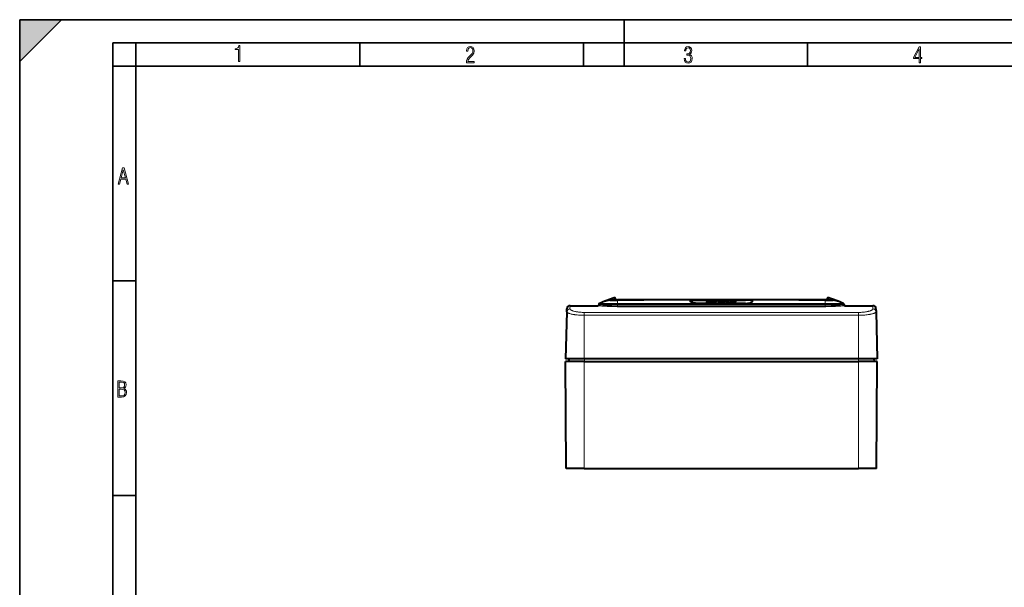
# Model space of a CAD drawing. Extents: x 0 to 420, y 0 to 297.
# Drawn here: x 0 to 212, y 175 to 297 of the extents above; entities that cross this region are included whole.
import ezdxf

# ---------------------------------------------------------------- set-up
doc = ezdxf.new("R2010")
doc.units = 0

msp = doc.modelspace()

# ---------------------------------------------------------------- linework, layer by layer
at = {"color": 7, "lineweight": 35}
for p, q in [((0, 0), (0, 297)), ((0, 297), (420, 297)), ((0, 288), (9, 297)), ((0, 0), (0, 297)), ((0, 297), (420, 297)), ((0, 288), (0, 297)), ((0, 297), (9, 297)), ((130, 287), (130, 297)), ((20.000401, 4.99976), (20.000401, 292)), ((20.000401, 292), (415, 292)), ((25.000401, 287), (25.000401, 292)), ((73.125504, 287), (73.125504, 292)), ((121.250999, 287), (121.250999, 292)), ((169.376007, 287), (169.376007, 292)), ((20.000401, 287), (25.000401, 287)), ((25.000401, 9.99976), (25.000401, 287)), ((25.000401, 287), (410, 287)), ((20.000401, 240.832993), (25.000401, 240.832993)), ((20.000401, 194.667007), (25.000401, 194.667007))]:
    msp.add_line(p, q, dxfattribs=at)
at = {"color": 7, "lineweight": 18}
for p, q in [((127.820908, 237.189667), (127.865234, 236.890015)), ((173.950409, 237.189667), (173.906067, 236.890015)), ((118.317726, 234.804062), (118.33535, 235.489655)), ((124.519066, 235.689651), (124.527252, 235.689651)), ((124.642967, 235.941025), (124.63562, 235.943436)), ((124.647713, 235.939423), (124.642967, 235.941025)), ((126.852318, 236.854645), (126.852318, 236.683426)), ((126.852318, 236.683426), (126.852318, 236.590912)), ((128.552322, 236.761475), (128.552322, 236.765228)), ((134.218979, 236.761475), (128.552322, 236.761475)), ((128.552322, 236.563507), (128.552322, 236.761475)), ((128.552322, 235.936859), (128.552322, 236.563507)), ((134.218979, 235.936859), (128.552322, 235.936859)), ((128.552322, 235.936859), (128.552322, 235.74791)), ((128.552322, 235.747925), (128.552322, 235.476089)), ((134.218979, 235.747925), (128.552322, 235.747925)), ((128.552322, 235.476089), (128.552322, 235.277252)), ((134.218979, 235.476089), (128.552322, 235.476089)), ((134.218979, 235.277252), (128.552322, 235.277252)), ((134.218979, 236.761475), (167.552322, 236.761475)), ((167.552322, 235.936844), (134.218979, 235.936844)), ((167.552322, 235.74791), (134.218979, 235.74791)), ((134.218979, 235.476089), (167.552322, 235.476089)), ((134.218979, 235.277252), (167.552322, 235.277252)), ((145.685654, 236.70195), (145.685654, 236.735794)), ((148.597809, 236.169968), (148.597809, 236.218674)), ((148.757614, 236.364319), (148.757614, 236.412537)), ((149.814758, 236.454666), (149.814758, 236.50267)), ((153.244522, 236.165344), (153.244522, 236.214066)), ((153.415375, 236.526398), (153.415375, 236.541962)), ((156.085648, 236.70195), (156.085648, 236.735794)), ((173.218994, 236.761475), (167.552322, 236.761475)), ((173.218994, 235.936859), (167.552322, 235.936859)), ((173.218994, 235.747925), (167.552322, 235.747925)), ((173.218994, 235.476089), (167.552322, 235.476089)), ((173.218994, 235.277252), (167.552322, 235.277252)), ((173.218994, 236.761475), (173.218994, 236.765228)), ((173.218994, 236.563507), (173.218994, 236.761475)), ((173.218994, 235.936859), (173.218994, 236.563507)), ((173.218994, 235.936859), (173.218994, 235.747925)), ((173.218994, 235.747925), (173.218994, 235.476089)), ((173.218994, 235.476089), (173.218994, 235.277252)), ((174.918991, 236.854645), (174.918991, 236.683426)), ((174.918991, 236.683426), (174.918991, 236.590912)), ((177.128006, 235.940903), (177.123596, 235.939423)), ((177.13559, 235.943405), (177.128326, 235.941025)), ((177.252228, 235.689651), (177.244049, 235.689651)), ((183.435944, 235.489655), (183.453583, 234.804062)), ((180.385651, 234.041748), (121.385651, 234.041748)), ((121.385651, 234.041748), (121.385651, 233.418869)), ((180.385651, 233.418869), (121.385651, 233.418869)), ((121.385651, 233.418869), (121.385651, 224.02298)), ((180.385651, 234.041748), (180.385651, 233.418869)), ((180.385651, 233.418869), (180.385651, 224.02298)), ((121.385651, 200.489655), (121.385651, 223.489639)), ((121.418983, 224.02298), (121.418983, 223.489639)), ((180.352325, 224.02298), (180.352325, 223.489639)), ((180.385651, 200.489655), (180.385651, 223.489639))]:
    msp.add_line(p, q, dxfattribs=at)
at = {"color": 7, "lineweight": 40}
for p, q in [((118.33535, 235.489655), (124.32766, 235.489655)), ((124.518982, 235.756027), (124.518982, 235.761581)), ((124.518982, 235.752869), (124.518982, 235.755814)), ((124.518982, 235.752548), (124.518982, 235.689651)), ((128.17038, 236.940842), (128.173431, 236.765945)), ((128.552322, 236.765228), (134.218979, 236.765182)), ((134.218979, 236.765228), (128.552322, 236.765228)), ((167.552322, 236.765182), (134.218979, 236.765182)), ((145.685654, 236.735794), (156.085648, 236.735794)), ((145.685654, 236.70195), (156.085648, 236.70195)), ((156.085648, 235.982239), (145.685654, 235.982239)), ((147.711929, 236.334763), (147.713348, 236.342453)), ((147.711929, 236.286346), (147.711929, 236.334763)), ((148.013153, 236.470291), (148.013153, 236.51825)), ((148.013153, 236.51825), (148.721481, 236.51825)), ((148.013153, 236.470291), (148.431717, 236.470291)), ((148.519516, 236.343048), (148.519714, 236.340454)), ((148.528732, 236.324982), (148.528732, 236.362183)), ((148.636917, 236.308411), (148.582321, 236.31221)), ((148.597809, 236.218674), (148.776352, 236.242584)), ((148.597809, 236.169968), (148.776352, 236.193939)), ((148.636917, 236.308411), (148.686996, 236.309387)), ((148.686996, 236.309387), (148.754105, 236.314453)), ((148.721481, 236.479721), (148.721481, 236.51825)), ((148.953125, 236.387085), (148.757614, 236.364319)), ((148.776352, 236.242584), (148.836151, 236.251724)), ((148.776352, 236.193939), (148.776352, 236.242584)), ((148.777588, 236.199463), (148.836151, 236.251724)), ((148.777588, 236.150696), (148.777588, 236.199463)), ((149.597961, 236.199463), (148.777588, 236.199463)), ((149.597961, 236.150696), (148.777588, 236.150696)), ((148.799545, 236.502975), (148.799545, 236.550858)), ((149.12207, 236.508255), (149.12207, 236.556122)), ((149.170151, 236.524536), (149.170151, 236.544067)), ((149.179031, 236.53447), (149.176666, 236.529388)), ((149.547363, 236.270493), (149.555786, 236.280243)), ((149.547363, 236.221924), (149.547363, 236.270493)), ((149.54895, 236.22374), (149.555786, 236.231689)), ((149.570404, 236.211639), (149.549377, 236.22348)), ((149.555786, 236.231689), (149.555786, 236.280243)), ((149.597961, 236.199463), (149.570404, 236.211639)), ((149.580841, 236.256973), (149.580841, 236.305466)), ((149.597961, 236.150696), (149.597961, 236.199463)), ((149.828156, 236.475967), (149.828156, 236.523926)), ((150.04361, 236.57872), (150.04361, 236.626419)), ((150.806366, 236.626419), (150.04361, 236.626419)), ((151.084656, 236.199463), (150.420441, 236.199463)), ((150.420441, 236.150696), (150.420441, 236.199463)), ((151.084656, 236.150696), (150.420441, 236.150696)), ((151.084656, 236.150696), (151.084656, 236.199463)), ((152.310791, 236.626419), (151.583405, 236.626419)), ((152.141449, 236.285233), (152.141449, 236.333649)), ((152.289948, 236.197815), (152.289948, 236.24646)), ((152.310791, 236.57872), (152.310791, 236.626419)), ((152.40213, 236.180481), (152.40213, 236.229156)), ((152.808258, 236.352112), (152.931168, 236.441223)), ((152.808258, 236.315765), (152.808258, 236.352112)), ((152.817276, 236.310501), (152.931168, 236.393066)), ((152.931168, 236.393066), (152.931168, 236.441223)), ((154.000397, 236.441223), (152.931168, 236.441223)), ((154.000397, 236.393066), (152.931168, 236.393066)), ((152.967026, 236.288239), (153.032135, 236.293671)), ((152.99617, 236.487335), (153.065796, 236.541489)), ((152.99617, 236.487335), (153.344757, 236.487335)), ((153.057648, 236.487396), (153.065796, 236.493591)), ((153.060211, 236.625397), (153.384735, 236.626236)), ((153.065796, 236.493591), (153.065796, 236.541489)), ((153.102295, 236.20459), (153.244522, 236.214066)), ((153.102295, 236.155838), (153.102295, 236.20459)), ((153.102295, 236.155838), (153.244522, 236.165344)), ((153.13028, 236.315567), (153.159836, 236.328003)), ((153.159836, 236.328003), (153.226501, 236.379776)), ((153.234558, 236.573196), (153.173462, 236.569382)), ((153.173462, 236.521545), (153.173462, 236.569382)), ((153.234558, 236.525375), (153.173462, 236.521545)), ((153.226501, 236.379776), (153.910126, 236.379776)), ((153.234558, 236.525375), (153.234558, 236.573196)), ((153.344757, 236.487335), (153.417358, 236.527481)), ((153.392822, 236.507553), (153.392822, 236.55542)), ((153.393265, 236.180923), (153.393265, 236.229599)), ((153.418839, 236.533218), (153.417358, 236.527481)), ((153.73082, 236.245972), (153.73082, 236.294495)), ((153.910126, 236.331467), (153.910126, 236.379776)), ((154.000397, 236.441223), (154.025757, 236.458954)), ((154.000397, 236.393066), (154.000397, 236.441223)), ((154.000397, 236.393066), (154.025757, 236.410843)), ((154.025757, 236.410843), (154.025757, 236.458954)), ((154.059372, 236.463593), (154.059372, 236.511581)), ((167.552322, 236.765228), (173.218994, 236.765228)), ((173.218994, 236.765228), (167.552322, 236.765182)), ((173.600922, 236.940842), (173.59787, 236.765945)), ((177.252319, 235.761414), (177.252319, 235.756027)), ((177.252319, 235.755814), (177.252319, 235.752869)), ((177.252319, 235.752548), (177.252319, 235.689651)), ((177.443634, 235.489655), (183.435944, 235.489655)), ((117.651291, 234.167313), (117.385651, 224.02298)), ((117.651291, 234.167313), (117.668915, 234.840424)), ((184.102386, 234.840424), (184.12001, 234.167313)), ((184.12001, 234.167313), (184.385651, 224.02298)), ((121.385651, 224.02298), (117.385651, 224.02298)), ((121.385651, 223.489639), (117.385651, 223.489639)), ((117.51973, 200.489655), (117.385651, 223.489639)), ((118.099617, 224.02298), (118.085648, 223.489639)), ((180.385651, 224.02298), (121.385651, 224.02298)), ((121.385651, 223.489639), (180.385651, 223.489639)), ((184.385651, 224.02298), (180.385651, 224.02298)), ((184.385651, 223.489639), (180.385651, 223.489639)), ((183.671692, 224.02298), (183.685654, 223.489639)), ((184.251572, 200.489655), (184.385651, 223.489639)), ((121.385651, 200.489655), (117.51973, 200.489655)), ((121.385651, 200.489655), (180.385651, 200.489655)), ((184.251572, 200.489655), (180.385651, 200.489655))]:
    msp.add_line(p, q, dxfattribs=at)
at = {"color": 7, "lineweight": 18}
for points in [[(47.03595, 287.977722), (47.322525, 287.977722), (47.322525, 291.426056), (47.101723, 291.426056), (47.026554, 291.120667), (46.876217, 290.918671), (46.63662, 290.796509), (46.303062, 290.754242), (46.303062, 290.575714), (46.490982, 290.571014), (47.03595, 290.613281)], [(96.03479, 287.748749), (97.749557, 287.748749), (97.749557, 288.035339), (96.349556, 288.035339), (96.396538, 288.279633), (96.537476, 288.519226), (96.758286, 288.777618), (97.049561, 289.064178), (97.373718, 289.378937), (97.632111, 289.764191), (97.740166, 290.332642), (97.679092, 290.722565), (97.509964, 291.013855), (97.24218, 291.197083), (96.899223, 291.262848), (96.560966, 291.197083), (96.307274, 291.004456), (96.142845, 290.699097), (96.086472, 290.295044), (96.086472, 290.243378), (96.354256, 290.243378), (96.391838, 290.572235), (96.499893, 290.811829), (96.678421, 290.952789), (96.927414, 290.999756), (97.138824, 290.952789), (97.303253, 290.825928), (97.411301, 290.623901), (97.448891, 290.35614), (97.397209, 290.008484), (97.256271, 289.721893), (96.786469, 289.19574), (96.457611, 288.857483), (96.218018, 288.538025), (96.081772, 288.17627)], [(142.865891, 288.620239), (142.926971, 288.197418), (143.0961, 287.88266), (143.359192, 287.694733), (143.706833, 287.628967), (144.077972, 287.694733), (144.359863, 287.896759), (144.538376, 288.220917), (144.604156, 288.648438), (144.566574, 288.963196), (144.463211, 289.216888), (144.289383, 289.404785), (144.04039, 289.536346), (144.237701, 289.667877), (144.383347, 289.851105), (144.47261, 290.081299), (144.505493, 290.35849), (144.444412, 290.710846), (144.284683, 290.978638), (144.030991, 291.152466), (143.711533, 291.213531), (143.396774, 291.152466), (143.157166, 290.973938), (143.002136, 290.682648), (142.945755, 290.292725), (143.227646, 290.292725), (143.227646, 290.306824), (143.260529, 290.583984), (143.359192, 290.786011), (143.514221, 290.908142), (143.720932, 290.955139), (143.927643, 290.912842), (144.087372, 290.79541), (144.186035, 290.607483), (144.223618, 290.35849), (144.176636, 290.034332), (144.030991, 289.808838), (143.786697, 289.677277), (143.434357, 289.63501), (143.415558, 289.63501), (143.415558, 289.376617), (143.561203, 289.381317), (143.89006, 289.33432), (144.120255, 289.19809), (144.2565, 288.967896), (144.303482, 288.639038), (144.2565, 288.324249), (144.134354, 288.089355), (143.946426, 287.943726), (143.711533, 287.896759), (143.481339, 287.943726), (143.302811, 288.079956), (143.190063, 288.310181), (143.147781, 288.620239)], [(193.360916, 287.748749), (193.661591, 287.748749), (193.661591, 288.646057), (193.976349, 288.646057), (193.976349, 288.89975), (193.661591, 288.89975), (193.661591, 291.197083), (193.360916, 291.197083), (192.167618, 288.89975), (192.167618, 288.646057), (193.360916, 288.646057)], [(192.463593, 288.89975), (193.393799, 290.746063), (193.360916, 288.89975)], [(21.175169, 261.603729), (21.447651, 261.603729), (21.748322, 262.703064), (22.80537, 262.703064), (23.101343, 261.603729), (23.397316, 261.603729), (22.462416, 265.103729), (22.119463, 265.103729)], [(21.800001, 262.970856), (22.274498, 264.718506), (22.744295, 262.970856)], [(21.128859, 215.831726), (21.866442, 215.831726), (22.350334, 215.888107), (22.697987, 216.076019), (22.9, 216.386093), (22.970469, 216.841797), (22.932884, 217.123672), (22.829529, 217.353867), (22.651007, 217.532394), (22.402012, 217.67334), (22.604027, 217.795486), (22.744965, 217.969315), (22.829529, 218.194809), (22.857718, 218.472), (22.787247, 218.871323), (22.585234, 219.139114), (22.237583, 219.284744), (21.748993, 219.331726), (21.128859, 219.331726)], [(21.420134, 217.786087), (21.420134, 219.073334), (21.795973, 219.073334), (22.138926, 219.040451), (22.378523, 218.941788), (22.514765, 218.753876), (22.561745, 218.462601), (22.514765, 218.152527), (22.387918, 217.945816), (22.162415, 217.823669), (21.838255, 217.786087)], [(21.420134, 216.094818), (21.420134, 217.527695), (21.852348, 217.527695), (22.209394, 217.485413), (22.463087, 217.358566), (22.613422, 217.147156), (22.6651, 216.841797), (22.613422, 216.489441), (22.458389, 216.259247), (22.199999, 216.132401), (21.828857, 216.094818)]]:
    msp.add_lwpolyline(points, close=True, dxfattribs=at)
for points in [[(124.32766, 235.489655), (124.347267, 235.489014), (124.419258, 235.484039), (124.532318, 235.474609), (124.86467, 235.445526), (125.187721, 235.418335), (125.368362, 235.403976), (125.659035, 235.382309), (125.991798, 235.359818), (126.342201, 235.338913), (126.780525, 235.316971), (127.232887, 235.299316), (127.643311, 235.287735), (128.059082, 235.280334), (128.477661, 235.277313), (128.552322, 235.277252)], [(128.552322, 235.74791), (127.918938, 235.747833), (125.764709, 235.747009), (124.907867, 235.747849), (124.624023, 235.749527), (124.545784, 235.75087), (124.52198, 235.751953), (124.519318, 235.75235), (124.519089, 235.752441), (124.51902, 235.752487), (124.518982, 235.752548)], [(124.527252, 235.689651), (124.545883, 235.689011), (124.614304, 235.684021), (124.721931, 235.674545), (125.039513, 235.645218), (125.346596, 235.61795), (125.518639, 235.603516), (125.795944, 235.581711), (126.112595, 235.559113), (126.446564, 235.538101), (126.866081, 235.515945), (127.081375, 235.506439), (127.299629, 235.498123), (127.690742, 235.486526), (128.087128, 235.479126), (128.486282, 235.476151), (128.552322, 235.476089)], [(128.552322, 235.936844), (125.944, 235.936523), (125.032082, 235.937073), (124.754951, 235.937958), (124.67704, 235.938614), (124.648361, 235.939331), (124.64772, 235.939423)], [(126.852318, 236.590912), (126.855141, 236.584641), (126.860809, 236.578888), (126.867569, 236.574554), (126.876205, 236.570572), (126.891884, 236.56543), (126.911301, 236.560974), (126.952385, 236.554916), (127.003174, 236.550552), (127.062881, 236.547699), (127.135757, 236.546082), (127.21701, 236.545654), (127.336853, 236.546555), (127.608192, 236.551346), (127.908836, 236.557266), (128.306473, 236.562531), (128.552322, 236.563492)], [(127.865234, 236.890015), (127.872208, 236.843384), (127.875122, 236.821487), (127.877426, 236.794205), (127.877266, 236.784103), (127.87606, 236.776733), (127.873802, 236.77211)], [(127.873657, 236.771927), (127.873505, 236.771591), (127.873581, 236.771255), (127.873871, 236.770935), (127.875114, 236.770309), (127.880257, 236.769119), (127.894539, 236.767517), (127.945862, 236.764999), (128.072998, 236.762726), (128.184067, 236.761993), (128.552322, 236.761459)], [(173.897644, 236.771927), (173.897797, 236.771591), (173.897736, 236.771255), (173.89743, 236.770935), (173.896194, 236.770309), (173.891052, 236.769119), (173.87677, 236.767517), (173.825439, 236.764999), (173.698303, 236.762726), (173.587234, 236.761993), (173.218994, 236.761459)], [(174.918991, 236.590912), (174.916168, 236.584641), (174.910492, 236.578888), (174.903732, 236.574554), (174.895096, 236.570572), (174.879425, 236.56543), (174.860016, 236.560974), (174.818909, 236.554916), (174.768127, 236.550552), (174.70842, 236.547699), (174.635559, 236.546082), (174.554291, 236.545654), (174.434448, 236.546555), (174.163116, 236.551346), (173.862473, 236.557266), (173.464828, 236.562531), (173.218994, 236.563492)], [(177.123581, 235.939423), (177.123032, 235.939331), (177.099258, 235.93869), (176.929169, 235.937561), (176.683014, 235.936981), (176.013763, 235.936539), (173.218994, 235.936844)], [(177.252319, 235.752548), (177.252289, 235.752487), (177.252228, 235.752441), (177.252014, 235.75235), (177.249512, 235.751968), (177.227234, 235.750916), (177.183517, 235.750015), (177.038452, 235.748627), (176.775665, 235.747604), (176.072815, 235.747009), (175.191147, 235.747284), (173.218994, 235.74791)], [(177.244049, 235.689651), (177.225418, 235.689011), (177.156998, 235.684021), (177.049377, 235.674545), (176.731781, 235.645218), (176.424713, 235.61795), (176.252655, 235.603516), (175.975357, 235.581711), (175.658722, 235.559113), (175.324738, 235.538101), (174.905228, 235.515945), (174.689926, 235.506439), (174.47168, 235.498123), (174.080566, 235.486526), (173.684174, 235.479126), (173.285019, 235.476151), (173.218994, 235.476089)], [(177.443634, 235.489655), (177.424042, 235.489014), (177.352051, 235.484039), (177.238983, 235.474609), (176.906631, 235.445526), (176.583588, 235.418335), (176.402939, 235.403976), (176.112274, 235.382309), (175.77951, 235.359818), (175.429108, 235.338913), (174.990784, 235.316971), (174.538422, 235.299316), (174.127991, 235.287735), (173.712219, 235.280334), (173.29364, 235.277313), (173.218994, 235.277252)], [(173.906067, 236.890015), (173.899094, 236.843384), (173.896179, 236.821487), (173.893875, 236.794205), (173.894043, 236.784103), (173.895248, 236.776733), (173.897491, 236.77211)], [(117.651291, 234.167297), (117.652229, 234.150925), (117.655891, 234.134354), (117.66227, 234.11763), (117.668823, 234.10498), (117.67688, 234.09227), (117.697487, 234.066666), (117.723969, 234.040863), (117.743454, 234.024658), (117.765152, 234.008438), (117.815048, 233.975967), (117.873329, 233.943573), (117.939636, 233.911362), (117.985794, 233.891052), (118.03495, 233.870895), (118.092194, 233.849014), (118.152786, 233.827393), (118.219322, 233.805206), (118.289185, 233.783371), (118.438362, 233.740936), (118.599167, 233.700378), (118.770508, 233.661911), (118.951279, 233.625748), (119.14045, 233.592072), (119.255684, 233.573441), (119.373299, 233.555756), (119.497002, 233.538544), (119.622833, 233.522415), (119.876053, 233.493912), (120.135437, 233.469833), (120.399796, 233.450317), (120.643417, 233.4366), (120.889496, 233.426758), (121.137184, 233.420837), (121.385651, 233.418869)], [(118.317726, 234.804062), (118.318092, 234.790817), (118.319878, 234.777466), (118.323166, 234.763641), (118.327942, 234.74971), (118.341675, 234.721924), (118.361084, 234.693832), (118.38607, 234.665512), (118.40448, 234.64772), (118.424995, 234.629898), (118.472237, 234.594193), (118.527504, 234.558563), (118.590508, 234.523148), (118.65274, 234.491974), (118.720566, 234.461212), (118.793747, 234.430954), (118.851997, 234.408646), (118.912994, 234.386719), (119.041885, 234.344452), (119.18042, 234.304092), (119.327782, 234.2659), (119.48317, 234.230118), (119.645775, 234.19696), (119.814804, 234.166626), (119.971786, 234.141861), (120.132797, 234.119659), (120.297287, 234.100082), (120.464737, 234.083237), (120.577774, 234.073563), (120.691757, 234.06514), (120.922043, 234.052139), (121.153297, 234.044357), (121.385651, 234.041748)], [(180.385651, 234.041748), (180.604553, 234.044067), (180.822601, 234.05098), (181.038895, 234.062469), (181.252533, 234.078461), (181.462524, 234.098846), (181.667862, 234.123474), (181.867523, 234.152191), (182.060486, 234.184784), (182.245636, 234.221039), (182.336655, 234.240814), (182.425217, 234.261444), (182.507996, 234.282059), (182.588226, 234.30336), (182.727737, 234.343933), (182.857544, 234.386475), (182.918549, 234.408386), (182.976791, 234.430664), (183.058777, 234.464737), (183.133957, 234.49942), (183.201981, 234.534576), (183.262512, 234.570068), (183.292801, 234.589874), (183.320618, 234.609726), (183.343933, 234.627945), (183.365082, 234.646133), (183.393799, 234.674561), (183.417007, 234.702805), (183.434601, 234.730789), (183.446518, 234.758438), (183.452103, 234.781403), (183.453583, 234.804062)], [(180.385651, 233.418869), (180.649948, 233.421097), (180.913376, 233.427811), (181.175034, 233.438965), (181.433899, 233.454514), (181.688919, 233.47438), (181.938965, 233.498489), (182.182816, 233.526688), (182.41922, 233.558838), (182.646835, 233.594742), (182.758408, 233.614304), (182.867188, 233.634735), (182.970169, 233.655457), (183.070145, 233.676926), (183.238434, 233.716522), (183.395752, 233.758194), (183.469955, 233.779724), (183.540955, 233.801682), (183.641113, 233.835327), (183.733215, 233.86969), (183.816666, 233.904617), (183.890961, 233.939972), (183.955582, 233.975571), (183.984131, 233.993408), (184.010071, 234.011261), (184.040558, 234.035004), (184.066223, 234.05867), (184.087006, 234.082184), (184.101807, 234.103806), (184.112274, 234.125244), (184.118347, 234.146423), (184.12001, 234.167313)]]:
    msp.add_lwpolyline(points, dxfattribs=at)
at = {"color": 7, "lineweight": 40}
for points in [[(127.950554, 236.770432), (128.05455, 236.767288), (128.246567, 236.765717), (128.552322, 236.765228)], [(144.218979, 236.418167), (144.220551, 236.435379), (144.225235, 236.452301), (144.233032, 236.468903), (144.24057, 236.480667), (144.24971, 236.492218), (144.261292, 236.504395), (144.274658, 236.516296), (144.301605, 236.536041), (144.333511, 236.554886), (144.370087, 236.572784), (144.400452, 236.585571), (144.433182, 236.597794), (144.50528, 236.620544), (144.549332, 236.632339), (144.595764, 236.643417), (144.652786, 236.655472), (144.712601, 236.666611), (144.830154, 236.684875), (144.954926, 236.700134), (145.036041, 236.708221), (145.119049, 236.71521), (145.214691, 236.721817), (145.31189, 236.727112), (145.497894, 236.733643), (145.685654, 236.735794)], [(145.685654, 235.982239), (145.609756, 235.982895), (145.533997, 235.984894), (145.458939, 235.988205), (145.384308, 235.992828), (145.285507, 236.001038), (145.188187, 236.011536), (145.092758, 236.024277), (144.976807, 236.043259), (144.865387, 236.065521), (144.75943, 236.090866), (144.659897, 236.11908), (144.56781, 236.149918), (144.524857, 236.166229), (144.484146, 236.183105), (144.421021, 236.212616), (144.365295, 236.243347), (144.3396, 236.259613), (144.316147, 236.276123), (144.296387, 236.291656), (144.278732, 236.307327), (144.25563, 236.331802), (144.238007, 236.356354), (144.231308, 236.368591), (144.226044, 236.380798), (144.222229, 236.39296), (144.219879, 236.405045), (144.218979, 236.418167)], [(144.220505, 236.400879), (144.223297, 236.412323), (144.227478, 236.423615), (144.233078, 236.434753), (144.240067, 236.445724), (144.258148, 236.467117), (144.281601, 236.487701), (144.310242, 236.507401), (144.343811, 236.526169), (144.370407, 236.538849), (144.399246, 236.551041), (144.434143, 236.564102), (144.471573, 236.576508), (144.518539, 236.59024), (144.568573, 236.603104), (144.622787, 236.615356), (144.679779, 236.626724), (144.799759, 236.646637), (144.927979, 236.663254), (145.015747, 236.672424), (145.105865, 236.680298), (145.200867, 236.687088), (145.29744, 236.692566), (145.490601, 236.699631), (145.685654, 236.70195)], [(148.597809, 236.218674), (148.488754, 236.20752), (148.42981, 236.203445), (148.370148, 236.200729), (148.315811, 236.19957), (148.261536, 236.199707), (148.185181, 236.202164), (148.11026, 236.206955), (148.036285, 236.213837), (147.966827, 236.223007), (147.904083, 236.235046), (147.846207, 236.250305), (147.801605, 236.265472), (147.764114, 236.282104), (147.748306, 236.291077), (147.734909, 236.300385), (147.724457, 236.309753), (147.716873, 236.319382), (147.713226, 236.327057), (147.711929, 236.334763)], [(148.597809, 236.169968), (148.488754, 236.158783), (148.429871, 236.154694), (148.3703, 236.151978), (148.315872, 236.150803), (148.26152, 236.15094), (148.185165, 236.153412), (148.110229, 236.158218), (148.03627, 236.165115), (147.966812, 236.174316), (147.904068, 236.186371), (147.846191, 236.201675), (147.80159, 236.216888), (147.764114, 236.233566), (147.748322, 236.242538), (147.73494, 236.251862), (147.724457, 236.261261), (147.716873, 236.27092), (147.713226, 236.278625), (147.711929, 236.286346)], [(147.874298, 236.413071), (147.820221, 236.400024), (147.796326, 236.392731), (147.774536, 236.384827), (147.754883, 236.376236), (147.737778, 236.366959), (147.726562, 236.3591), (147.718201, 236.350891), (147.713348, 236.342453)], [(148.617783, 236.619934), (148.473846, 236.613678), (148.404388, 236.609695), (148.299454, 236.601532), (148.243301, 236.595474), (148.190811, 236.588013), (148.155807, 236.581573), (148.123932, 236.574142), (148.090546, 236.564026), (148.062439, 236.552643), (148.041885, 236.541672), (148.02533, 236.530136), (148.013153, 236.51825)], [(148.757614, 236.412537), (148.684814, 236.402985), (148.649414, 236.397629), (148.599518, 236.388062), (148.565033, 236.378967), (148.550018, 236.373764), (148.534271, 236.366272), (148.528732, 236.362183)], [(148.757614, 236.364319), (148.680603, 236.354095), (148.642456, 236.34816), (148.590881, 236.337738), (148.571457, 236.332565), (148.553711, 236.326797), (148.538788, 236.32045)], [(148.898849, 236.356201), (148.92627, 236.370667), (148.94278, 236.380508), (148.972931, 236.400375), (149.016251, 236.429932), (149.039581, 236.44429)], [(148.98735, 236.494781), (149.059326, 236.501434), (149.093597, 236.505753), (149.118103, 236.509689), (149.140732, 236.51442), (149.160858, 236.520401), (149.168793, 236.523819), (149.176666, 236.529388)], [(149.414886, 236.61705), (149.505829, 236.611465), (149.593033, 236.602707), (149.640411, 236.596207), (149.685455, 236.588455), (149.720383, 236.581024), (149.752106, 236.572739), (149.782043, 236.562622), (149.80545, 236.551514), (149.817825, 236.542709), (149.825531, 236.533447), (149.828156, 236.523926)], [(152.289948, 236.24646), (152.263031, 236.252792), (152.238327, 236.259979), (152.216095, 236.267899), (152.196472, 236.276459), (152.174622, 236.288681), (152.158081, 236.301514), (152.147141, 236.314743), (152.142868, 236.324173), (152.141449, 236.333649)], [(152.289948, 236.197815), (152.263062, 236.204163), (152.238388, 236.211349), (152.216125, 236.219299), (152.196472, 236.227905), (152.174622, 236.240143), (152.158081, 236.253021), (152.147141, 236.266281), (152.142868, 236.275726), (152.141449, 236.285233)], [(153.060211, 236.625397), (152.934784, 236.623505), (152.872177, 236.621689), (152.780487, 236.617126), (152.693253, 236.610001), (152.615707, 236.600128), (152.543243, 236.587265), (152.49852, 236.577576), (152.45697, 236.567032), (152.422241, 236.556519), (152.391403, 236.545166), (152.364075, 236.532333), (152.342529, 236.518524)], [(152.854828, 236.297363), (152.836914, 236.30249), (152.821671, 236.308365), (152.809479, 236.314941), (152.800751, 236.322144), (152.796738, 236.328064), (152.79538, 236.334061)], [(153.173462, 236.569382), (153.132248, 236.563538), (153.097168, 236.555313), (153.082825, 236.550339), (153.071136, 236.544846), (153.065796, 236.541489)], [(153.173462, 236.521545), (153.132248, 236.515701), (153.097168, 236.507446), (153.082825, 236.502457), (153.071136, 236.496948), (153.065796, 236.493591)], [(153.393265, 236.229599), (153.500961, 236.244751), (153.554123, 236.253174), (153.630676, 236.267593), (153.683563, 236.280151), (153.73082, 236.294495)], [(153.393265, 236.180923), (153.500977, 236.196106), (153.554138, 236.204559), (153.630676, 236.219009), (153.683578, 236.231598), (153.73082, 236.245972)], [(153.73082, 236.294495), (153.773712, 236.310577), (153.798859, 236.321899), (153.843948, 236.345245), (153.893127, 236.371521), (153.910126, 236.379776)], [(153.73082, 236.245972), (153.773712, 236.262085), (153.798859, 236.273453), (153.843948, 236.29686), (153.893127, 236.323212), (153.910126, 236.331467)], [(153.801422, 236.611862), (153.871582, 236.602142), (153.905685, 236.595581), (153.937164, 236.58815), (153.962311, 236.581009), (153.984985, 236.573334), (154.012665, 236.561569), (154.034286, 236.549011), (154.042664, 236.54248), (154.049377, 236.535797), (154.056931, 236.523849), (154.059372, 236.511581)], [(157.552322, 236.418167), (157.550751, 236.435379), (157.546082, 236.452301), (157.538269, 236.468903), (157.530731, 236.480667), (157.521591, 236.492218), (157.51001, 236.504395), (157.496643, 236.516296), (157.469696, 236.536041), (157.43779, 236.554886), (157.401215, 236.572784), (157.37085, 236.585571), (157.33812, 236.597794), (157.266022, 236.620544), (157.22197, 236.632339), (157.175537, 236.643417), (157.118515, 236.655472), (157.058701, 236.666611), (156.941147, 236.684875), (156.816376, 236.700134), (156.73526, 236.708221), (156.652252, 236.71521), (156.55661, 236.721817), (156.459412, 236.727112), (156.273407, 236.733643), (156.085648, 236.735794)], [(157.550797, 236.400879), (157.548004, 236.412323), (157.543823, 236.423615), (157.538223, 236.434753), (157.531235, 236.445724), (157.513153, 236.467117), (157.4897, 236.487701), (157.46106, 236.507401), (157.42749, 236.526169), (157.400894, 236.538849), (157.372055, 236.551041), (157.337158, 236.564102), (157.299728, 236.576508), (157.252777, 236.59024), (157.202728, 236.603104), (157.148514, 236.615356), (157.091522, 236.626724), (156.971558, 236.646637), (156.843323, 236.663254), (156.755554, 236.672424), (156.665436, 236.680298), (156.570435, 236.687088), (156.473877, 236.692566), (156.280701, 236.699631), (156.085648, 236.70195)], [(156.085648, 235.982239), (156.161545, 235.982895), (156.237305, 235.984894), (156.312378, 235.988205), (156.386993, 235.992828), (156.485794, 236.001038), (156.583115, 236.011536), (156.678543, 236.024277), (156.794495, 236.043259), (156.905914, 236.065521), (157.011871, 236.090866), (157.111404, 236.11908), (157.203491, 236.149918), (157.246445, 236.166229), (157.287155, 236.183105), (157.350281, 236.212616), (157.406006, 236.243347), (157.431702, 236.259613), (157.455154, 236.276123), (157.474915, 236.291656), (157.492584, 236.307327), (157.515671, 236.331802), (157.533295, 236.356354), (157.539993, 236.368591), (157.545258, 236.380798), (157.549072, 236.39296), (157.551422, 236.405045), (157.552322, 236.418167)], [(173.820755, 236.770432), (173.716751, 236.767288), (173.524734, 236.765717), (173.218994, 236.765228)]]:
    msp.add_lwpolyline(points, dxfattribs=at)
for centre, radius, start, end in [((137.14502, 208.663925), 30.010943, 108.100851, 114.634494), ((127.903755, 236.936188), 0.266667, 1, 108.100851), ((173.867554, 236.936188), 0.266667, 71.899147, 178.999997), ((164.626282, 208.663925), 30.010943, 65.365511, 71.899147), ((118.33535, 234.822983), 0.666667, 90.000003, 178.5), ((124.318985, 235.689651), 0.2, 269.999997, 360), ((124.718979, 235.761642), 0.2, 114.634726, 180.001061), ((148.591492, 232.145599), 4.32772, 91.102962, 99.540042), ((148.351303, 245.402832), 8.930926, 271.006426, 274.084068), ((148.546555, 236.341568), 0.027166, 130.854089, 176.366891), ((148.540771, 236.342285), 0.021346, 184.968657, 263.373286), ((148.602844, 236.542084), 0.230751, 253.741934, 264.900271), ((148.979889, 226.527756), 10.098674, 87.531176, 92.054851), ((148.84021, 236.276794), 0.229635, 100.192653, 117.564344), ((148.711807, 236.734726), 0.422259, 275.746372, 296.293842), ((150.264786, 224.292633), 12.213254, 95.757504, 97.088667), ((148.974396, 235.557159), 0.962355, 81.567041, 100.474139), ((148.974472, 235.601074), 0.966268, 81.214091, 100.435288), ((149.101669, 236.368896), 0.188203, 68.646529, 83.781177), ((149.166351, 236.531204), 0.013253, 14.428991, 73.488683), ((149.563263, 236.246719), 0.026909, 189.473549, 239.152944), ((149.579803, 236.242126), 0.043014, 138.812981, 179.746701), ((149.671631, 236.189972), 0.146883, 128.175303, 142.072716), ((149.671906, 236.141449), 0.147072, 128.247908, 142.14513), ((152.210815, 233.383209), 3.895526, 127.958062, 132.463883), ((152.206421, 233.42926), 3.894356, 127.889282, 132.391783), ((149.799866, 236.47934), 0.028642, 301.106721, 353.207794), ((149.799957, 236.527298), 0.028563, 301.011679, 353.169284), ((147.823242, 234.248199), 3.219176, 36.223748, 46.386912), ((147.829254, 234.296417), 3.214655, 36.294649, 46.457854), ((148.907837, 234.516571), 2.838329, 42.795585, 48.017616), ((154.843262, 224.921204), 12.150665, 105.562308, 108.486183), ((155.541412, 225.376541), 11.704601, 106.022438, 112.381385), ((155.542313, 225.35321), 11.681419, 106.059649, 112.432953), ((152.184357, 236.331024), 0.04309, 132.371866, 176.505735), ((154.633728, 233.570114), 3.734011, 127.850636, 131.587365), ((152.536743, 237.477051), 1.255119, 258.659862, 263.843367), ((152.536774, 237.4254), 1.252174, 258.631721, 263.827733), ((152.899124, 240.304016), 4.153122, 263.127618, 272.80394), ((152.899124, 240.363281), 4.163621, 263.145035, 272.796871), ((152.818771, 236.330521), 0.023826, 115.975888, 171.385866), ((152.935303, 236.680283), 0.391302, 258.132189, 265.620091), ((152.952026, 236.816193), 0.528156, 264.938336, 271.627884), ((152.977127, 236.859421), 0.568409, 275.552641, 281.373943), ((153.038391, 236.529099), 0.232499, 282.624728, 293.28455), ((153.256165, 235.964386), 0.561063, 76.681776, 92.204856), ((153.258774, 236.043686), 0.529579, 75.320471, 92.617351), ((152.949783, 239.699646), 3.546565, 274.76706, 277.183389), ((152.949814, 239.757095), 3.555256, 274.754991, 277.165344), ((153.357086, 226.964737), 9.66154, 88.338832, 89.835969), ((153.378616, 236.504959), 0.052277, 45.191933, 74.271901), ((153.404922, 236.532669), 0.013946, 2.24827, 41.633285), ((153.579636, 234.39415), 2.228789, 84.28879, 88.521062), ((153.982239, 236.477081), 0.078748, 303.302176, 350.084624), ((153.982468, 236.52507), 0.078529, 303.209774, 350.042951), ((177.052322, 235.761642), 0.2, 359.999034, 65.365177), ((177.452316, 235.689651), 0.2, 180.000005, 269.999635), ((183.435944, 234.822983), 0.666667, 1.500002, 90.000003)]:
    msp.add_arc(centre, radius, start, end, dxfattribs=at)
at = {"color": 7, "lineweight": 18}
for centre, radius, start, end in [((124.327423, 235.689407), 0.199795, 270.067985, 0.067825), ((124.718979, 235.752548), 0.199998, 110.873491, 179.999841), ((124.718979, 235.752548), 0.199998, 110.874953, 179.999855), ((129.972855, 221.975235), 14.945086, 102.052069, 110.873996), ((130.002899, 223.789139), 13.273851, 99.267237, 103.730554), ((129.97084, 221.980835), 14.939197, 98.069352, 102.048989), ((127.9095, 236.626053), 0.267585, 31.631839, 99.521006), ((127.911232, 236.507843), 0.266749, 79.044659, 98.097759), ((127.911224, 236.508011), 0.266742, 78.798164, 98.065411), ((173.861801, 236.626053), 0.267585, 80.478999, 148.368156), ((173.860077, 236.508011), 0.266742, 81.934587, 101.201841), ((173.860077, 236.507843), 0.266749, 81.902246, 100.955312), ((171.800461, 221.980835), 14.939197, 77.951016, 81.930646), ((171.768402, 223.789139), 13.273851, 76.269444, 80.732761), ((171.798447, 221.975235), 14.945086, 69.126009, 77.947936), ((177.052322, 235.752548), 0.199998, 0.000154, 69.126514), ((177.052322, 235.752548), 0.199998, 0.000149, 69.125052), ((177.443878, 235.689407), 0.199795, 179.932181, 269.932023)]:
    msp.add_arc(centre, radius, start, end, dxfattribs=at)
at = {"color": 7, "lineweight": 40}
msp.add_ellipse((149.0177, 236.498932), major_axis=(0.302238, -0.006042), ratio=0.22842, start_param=2.381733386, end_param=2.9462564382, dxfattribs=at)
at = {"color": 7, "lineweight": 18}
for centre, major_axis, start_param, end_param in [((118.317726, 234.149857), (0.666435, -0.017456), 1.596486651, 3.1415926536), ((183.453583, 234.149857), (0.666435, 0.017456), 0.0000001095, 1.5451061131)]:
    msp.add_ellipse(centre, major_axis=major_axis, ratio=0.98129, start_param=start_param, end_param=end_param, dxfattribs=at)
at = {"color": 7, "lineweight": 5}
msp.add_solid([(0, 297), (0, 288), (9, 297)], dxfattribs=at)

doc.saveas('drawing.dxf')
